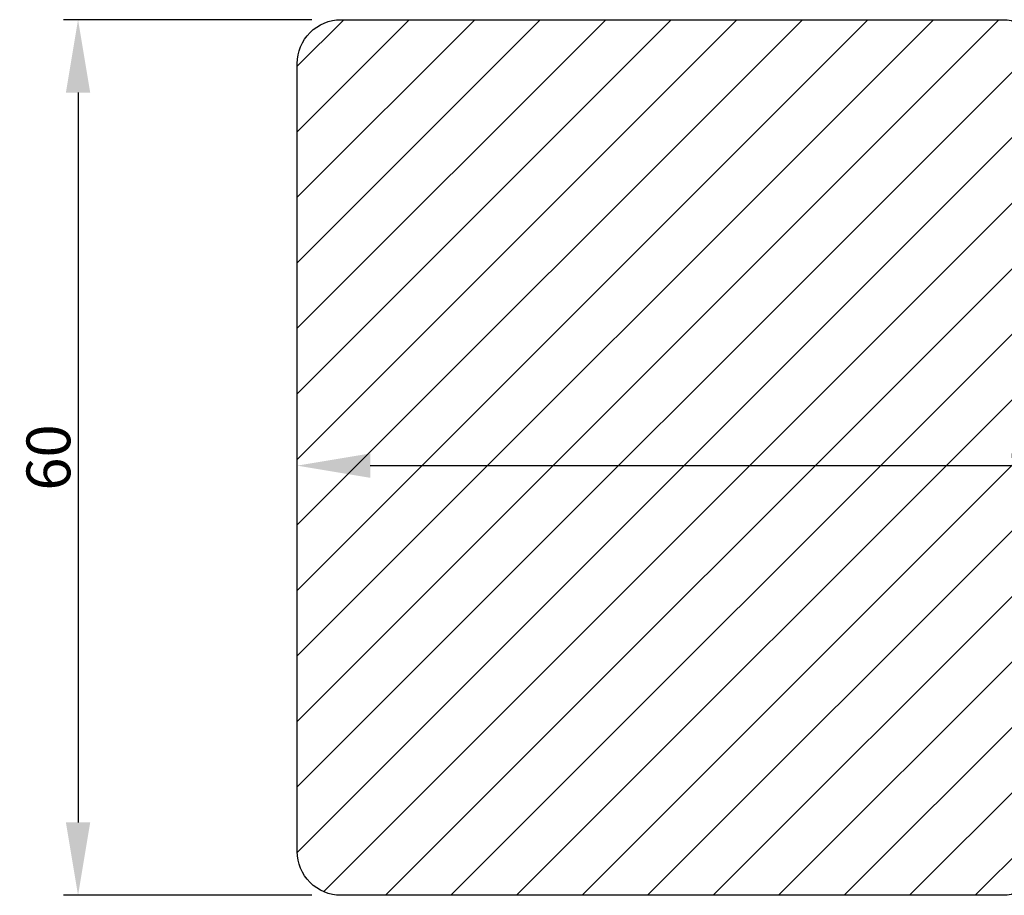
# Model space of a CAD drawing. Units: millimetres. Extents: x 2100 to 4897, y 296 to 972.
# Drawn here: x 3284 to 3351, y 580 to 640 of the extents above; entities that cross this region are included whole.
import ezdxf

# ---------------------------------------------------------------- set-up
doc = ezdxf.new("R2010")
doc.units = ezdxf.units.MM
doc.layers.get('0').update_dxf_attribs({"lineweight": 0})
doc.layers.get('DEFPOINTS').update_dxf_attribs({"lineweight": 0})
doc.layers.add('03 FRAME', color=40, linetype='Continuous', lineweight=25)
doc.layers.add('04 FRAME HATCH', color=40, linetype='Continuous', lineweight=0)
doc.styles.add('M1x1', font='arial.ttf', dxfattribs={"height": 3})
doc.dimstyles.new('M1x1', dxfattribs={"dimscale": 0, "dimtxt": 3, "dimasz": 5, "dimexe": 1, "dimexo": 2, "dimgap": 0.5, "dimtad": 1, "dimdec": 0, "dimdsep": 46, "dimtxsty": 'M1x1', "dimcen": -1, "dimclrd": 256, "dimclre": 256, "dimclrt": 256, "dimazin": 2, "dimtfac": 1, "dimtdec": 0, "dimtmove": 0, "dimatfit": 3, "dimfxl": 1, "dimtolj": 1, "dimarcsym": 0})

# ---------------------------------------------------------------- blocks, each defined once
blk = doc.blocks.new('*D557')
at = {"lineweight": -2}
for p, q in [((3304.019, 640.371), (3287, 640.371)), ((3288, 635.371), (3288, 585.371)), ((3304.019, 580.371), (3287, 580.371))]:
    blk.add_line(p, q, dxfattribs=at)
for points in [[(3288.834, 635.371), (3287.167, 635.371), (3288, 640.371)], [(3287.167, 585.371), (3288.834, 585.371), (3288, 580.371)]]:
    blk.add_solid(points)
at = {"layer": 'DEFPOINTS', "color": 0}
for p in [(3306.019, 640.371), (3288, 580.371), (3306.019, 580.371)]:
    blk.add_point(p, dxfattribs=at)
at = {"insert": (3285.969, 610.371), "char_height": 3, "attachment_point": 5, "rotation": 90, "style": 'M1x1'}
blk.add_mtext('\\A1;60', dxfattribs=at)
blk = doc.blocks.new('*D558')
at = {"lineweight": -2}
for p, q in [((3407.019, 609.475), (3407.019, 610.814)), ((3308.019, 609.814), (3402.019, 609.814)), ((3303.019, 608.371), (3303.019, 608.814))]:
    blk.add_line(p, q, dxfattribs=at)
for points in [[(3308.019, 610.647), (3308.019, 608.981), (3303.019, 609.814)], [(3402.019, 608.981), (3402.019, 610.647), (3407.019, 609.814)]]:
    blk.add_solid(points)
at = {"layer": 'DEFPOINTS', "color": 0}
for p in [(3303.019, 610.371), (3407.019, 609.814), (3407.019, 607.475)]:
    blk.add_point(p, dxfattribs=at)
at = {"insert": (3355.019, 611.845), "char_height": 3, "attachment_point": 5, "style": 'M1x1'}
blk.add_mtext('\\A1;104', dxfattribs=at)

msp = doc.modelspace()

# ---------------------------------------------------------------- hatches: boundary and pattern name
at = {"layer": '04 FRAME HATCH'}
h = msp.add_hatch(dxfattribs=at)
h.set_pattern_fill('ANSI31', color=256, style=0)
h.set_pattern_definition([(45, (582.5298, 583.831), (-2.245064, 2.245064), [])])
h.paths.add_polyline_path([(3407.019, 607.475), (3407.019, 615.578, 0.378866), (3404.385, 618.555), (3357.019, 624.371), (3354.519, 624.371, -0.414214), (3353.019, 625.871), (3353.019, 638.871, 0.414214), (3351.519, 640.371), (3306.019, 640.371, 0.414214), (3303.019, 637.371), (3303.019, 583.371, 0.414214), (3306.019, 580.371), (3351.519, 580.371, 0.414214), (3353.019, 581.871), (3353.019, 594.871, -0.414214), (3354.519, 596.371), (3371.419, 596.371, 0.414214), (3372.919, 597.871), (3372.919, 603.371), (3385.319, 603.371), (3385.319, 597.871, 0.414214), (3386.819, 596.371), (3404.019, 596.371, 0.414214), (3407.019, 599.371)])

# ---------------------------------------------------------------- linework, layer by layer
at = {"layer": '03 FRAME'}
msp.add_lwpolyline([(3303.019, 583.371), (3303.019, 637.371, -0.414214), (3306.019, 640.371), (3351.519, 640.371, -0.414214), (3353.019, 638.871), (3353.019, 625.871, 0.414214), (3354.519, 624.371), (3357.019, 624.371), (3404.385, 618.555, -0.378866), (3407.019, 615.578), (3407.019, 599.371, -0.414214), (3404.019, 596.371), (3386.819, 596.371, -0.414214), (3385.319, 597.871), (3385.319, 603.371), (3372.919, 603.371), (3372.919, 597.871, -0.414214), (3371.419, 596.371), (3354.519, 596.371, 0.414214), (3353.019, 594.871), (3353.019, 581.871, -0.414214), (3351.519, 580.371), (3306.019, 580.371, -0.414214)], format="xyb", close=True, dxfattribs=at)

# ---------------------------------------------------------------- dimensions: what is measured, and where the dimension line sits
dim = msp.add_linear_dim(base=(3288, 580.371), p1=(3306.019, 640.371), p2=(3306.019, 580.371), angle=90, dimstyle='M1x1', override={"dimscale": 1})
dim.commit()
dim.dimension.update_dxf_attribs({"geometry": '*D557', "text_midpoint": (3285.969, 610.371)})
dim = msp.add_linear_dim(base=(3407.019, 609.814), p1=(3303.019, 610.371), p2=(3407.019, 607.475), dimstyle='M1x1', override={"dimscale": 1})
dim.commit()
dim.dimension.update_dxf_attribs({"geometry": '*D558', "text_midpoint": (3355.019, 611.845)})

doc.saveas('drawing.dxf')
